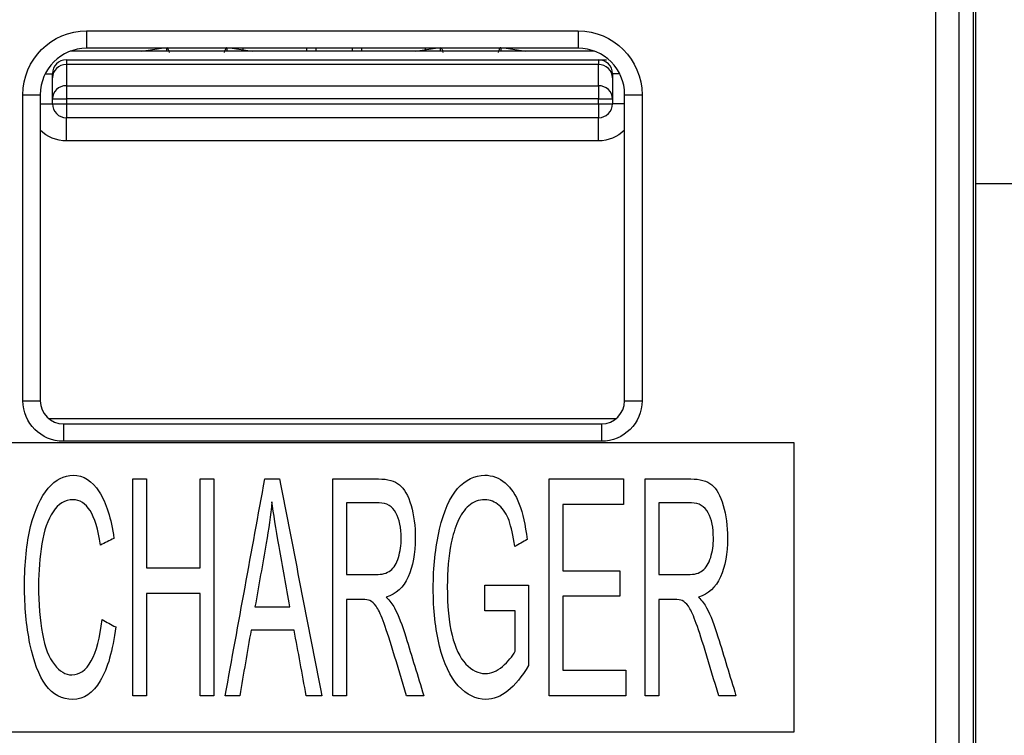
# Model space of a CAD drawing. Units: inches. Extents: x 0.3 to 16.7, y 0.3 to 10.7.
# Drawn here: x 10.6 to 11, y 8.7 to 9 of the extents above; entities that cross this region are included whole.
import ezdxf

# ---------------------------------------------------------------- set-up
doc = ezdxf.new("R2010")
doc.units = ezdxf.units.IN
doc.header["$MEASUREMENT"] = 0
for name, color, linetype, true_color in [('2', 7, 'CONTINUOUS', 0xffffff), ('4', 7, 'CONTINUOUS', 0xffffff), ('5', 7, 'CONTINUOUS', 0xffffff)]:
    doc.layers.add(name, color=color, linetype=linetype, true_color=true_color)

msp = doc.modelspace()

# ---------------------------------------------------------------- linework, layer by layer
at = {"layer": '2', "color": 155, "linetype": 'Continuous'}
for p, q in [((11.00981261866796, 7.946199664839536), (11.00981261866797, 9.157199664860086)), ((11.01981261866796, 9.157199664860086), (11.01981261866796, 7.946199664839536)), ((10.6436113212901, 9.03679002777928), (10.85561132129028, 9.03679002777928)), ((10.6436113212901, 9.03679002777928), (10.6436113212901, 9.029290027779279)), ((10.85561132129028, 9.03679002777928), (10.85561132129028, 9.029290027779279)), ((10.86266673199706, 9.028003465882652), (10.63655401546163, 9.028003465882652)), ((10.85561132129028, 9.029290027779279), (10.6436113212901, 9.029290027779279)), ((10.66733742879663, 9.02800346588261), (10.67588597765551, 9.029303619754474)), ((10.6781656321196, 9.028003400524748), (10.67816458162396, 9.029687457090299)), ((10.70411995397454, 9.0296874571559), (10.70411890347889, 9.028003400572697)), ((10.70643594633686, 9.02929696321821), (10.71494710680183, 9.02800346588261)), ((10.71091675732175, 9.029290098646763), (10.71091675732175, 9.028523453252367)), ((10.73847581243986, 9.029290006236982), (10.73847581243986, 9.028003465882652)), ((10.74246545067671, 9.029290006236982), (10.74246545067671, 9.028003465882652)), ((10.7581082214471, 9.029290006236982), (10.7581082214471, 9.028003465882652)), ((10.76209785968395, 9.029290006236982), (10.76209785968395, 9.028003465882652)), ((10.7854476650171, 9.02800346588261), (10.79399621387598, 9.029303619754474)), ((10.78965691480206, 9.029290098646763), (10.78965691480206, 9.028547643519666)), ((10.79627586834007, 9.028003400524748), (10.79627481784444, 9.029687457090299)), ((10.822230190195, 9.029687457155912), (10.82222913969935, 9.028003400572707)), ((10.82454618255731, 9.02929696321821), (10.83305734302227, 9.02800346588261)), ((10.6161113212901, 9.00929002777928), (10.6236113212901, 9.00929002777928)), ((10.6161113212901, 8.877290027779278), (10.6161113212901, 9.00929002777928)), ((10.6236113212901, 9.00929002777928), (10.6236113212901, 8.877290027779278)), ((10.87561132129028, 8.877290027779278), (10.87561132129028, 9.00929002777928)), ((10.87561132129028, 9.00929002777928), (10.88311132129028, 9.00929002777928)), ((10.88311132129028, 9.00929002777928), (10.88311132129028, 8.877290027779278)), ((10.6161113212901, 8.877290027779278), (10.6236113212901, 8.877290027779278)), ((10.87561132129028, 8.877290027779278), (10.88311132129028, 8.877290027779278)), ((10.6336113212901, 8.867290027779278), (10.86561132129028, 8.867290027779278)), ((10.6336113212901, 8.867290027779278), (10.6336113212901, 8.859790027779278)), ((10.86561132129028, 8.867290027779278), (10.86561132129028, 8.859790027779278)), ((10.86561132129028, 8.859790027779278), (10.6336113212901, 8.859790027779278))]:
    msp.add_line(p, q, dxfattribs=at)
at = {"layer": '2', "color": 155, "linetype": 'Continuous', "extrusion": (0, 0, -1)}
for centre, radius, start, end in [((-10.6436113212901, 9.00929002777928), 0.02749999999999998, 0, 90), ((-10.85561132129028, 9.00929002777928), 0.02749999999999998, 90, 180), ((-10.6336113212901, 8.87729002777928), 0.01750000000000002, 270, 0), ((-10.86561132129028, 8.877290027779278), 0.01749999999999998, 180, 270)]:
    msp.add_arc(centre, radius, start, end, dxfattribs=at)
at = {"layer": '2', "color": 155, "linetype": 'Continuous'}
for centre, radius, start, end in [((10.6436113212901, 9.00929002777928), 0.02, 90, 180), ((10.85561132129028, 9.00929002777928), 0.02, 0, 90), ((10.6336113212901, 8.87729002777928), 0.01, 180, 270), ((10.86561132129028, 8.877290027779278), 0.01, 270, 0)]:
    msp.add_arc(centre, radius, start, end, dxfattribs=at)
for points, knots in [([(10.67816653989516, 9.029687453426988), (10.67833714231934, 9.029713974404881), (10.67850985453019, 9.029522389888372), (10.67883803857656, 9.028760975848709), (10.67899765927675, 9.028212988200663), (10.67915578408829, 9.027518107181509)], [0, 0, 0, 0, 0.5197849200327035, 0.5197849200327035, 1, 1, 1, 1]), ([(10.70312874394632, 9.027518073942021), (10.70328777170467, 9.028216927811453), (10.70344832099926, 9.02876720921802), (10.70377650847313, 9.029524454807778), (10.70394829094392, 9.029713834856935), (10.70411799570138, 9.029687453427284)], [0, 0, 0, 0, 0.4830187908782715, 0.4830187908782715, 1, 1, 1, 1]), ([(10.79627677611563, 9.029687453426988), (10.79644737853982, 9.029713974404883), (10.79662009075066, 9.029522389888372), (10.79694827479703, 9.02876097584871), (10.79710789549722, 9.02821298820067), (10.79726602030876, 9.027518107181523)], [0, 0, 0, 0, 0.5197849200344047, 0.5197849200344047, 1, 1, 1, 1]), ([(10.82123898016679, 9.027518073942021), (10.82139800792514, 9.028216927811453), (10.82155855721973, 9.02876720921802), (10.8218867446936, 9.029524454807778), (10.82205852716439, 9.029713834856935), (10.82222823192185, 9.029687453427284)], [0, 0, 0, 0, 0.4830187908784349, 0.4830187908784349, 1, 1, 1, 1])]:
    msp.add_open_spline(points, degree=3, knots=knots, dxfattribs=at)
at = {"layer": '4', "color": 155, "linetype": 'Continuous'}
for p, q in [((11.02600727132983, 7.943173033883719), (11.02600727132984, 9.169173033883718)), ((11.02686807639134, 9.169173033883718), (11.02686784287028, 8.970811880889768)), ((11.02686784287029, 8.970811880889768), (11.02686784287029, 8.141534186930619)), ((10.4486113212901, 8.859290027779277), (10.9486113212901, 8.859290027779275)), ((10.9486113212901, 8.859290027779275), (10.9486113212901, 8.734290027779275)), ((10.9486113212901, 8.734290027779275), (10.4486113212901, 8.734290027779277))]:
    msp.add_line(p, q, dxfattribs=at)
for points in [[(9.977257279516339, 8.97081188091672), (9.97725728008134, 9.02025262475222), (9.977257281211338, 9.11913411242322), (9.977257282905839, 9.26745634392922), (9.977257284600839, 9.41577857543522), (9.977257286295341, 9.56410080694172), (9.97725728799034, 9.71242303844772), (10.12100728465834, 9.71242303737872), (10.26475728132589, 9.71242303631022), (10.40850727799389, 9.71242303524122), (10.55225727466184, 9.71242303417272), (10.64809060577388, 9.712423033460219), (10.69600727132984, 9.712423033103718)], [(10.69600727132984, 9.712423033103718), (10.74392393688581, 9.712423033460219), (10.83975726799784, 9.71242303417272), (10.98350726466579, 9.712423035241219), (11.12725726133379, 9.712423036310218), (11.27100725800134, 9.712423037378716), (11.41475725466934, 9.712423038447717), (11.41475725636434, 9.564100806941717), (11.41475725805884, 9.415778575435217), (11.41475725975384, 9.267456343929217), (11.41475726144834, 9.119134112423216), (11.41475726257834, 9.020252624752217), (11.41475726314334, 8.970811880916717)], [(10.6635706174422, 8.843540027779277), (10.6655350205367, 8.843540027779277), (10.66749942363121, 8.843540027779277), (10.66946382672571, 8.843540027779277)], [(10.6635706174422, 8.750040027779276), (10.6635706174422, 8.781206694445942), (10.6635706174422, 8.81237336111261), (10.6635706174422, 8.843540027779277)], [(10.66946382672571, 8.843540027779277), (10.66946382672571, 8.830743276692042), (10.66946382672571, 8.817946525604807), (10.66946382672571, 8.805149774517572)], [(10.69257021293191, 8.843540027779277), (10.69453461602641, 8.843540027779277), (10.69649901912092, 8.843540027779277), (10.69846342221542, 8.843540027779277)], [(10.69257021293191, 8.805149774517572), (10.69257021293191, 8.817946525604807), (10.69257021293191, 8.830743276692042), (10.69257021293191, 8.843540027779277)], [(10.69846342221542, 8.843540027779277), (10.69846342221542, 8.81237336111261), (10.69846342221542, 8.781206694445942), (10.69846342221542, 8.750040027779276)], [(10.70337822223564, 8.750040027779276), (10.70907044046895, 8.781206694445942), (10.71476265870225, 8.81237336111261), (10.72045487693555, 8.843540027779277)], [(10.72045487693555, 8.843540027779277), (10.7225709713887, 8.843540027779277), (10.72468706584185, 8.843540027779277), (10.72680316029501, 8.843540027779277)], [(10.72680316029501, 8.843540027779277), (10.732867022357, 8.81237336111261), (10.73893088441899, 8.781206694445942), (10.74499474648098, 8.750040027779276)], [(10.74978440113032, 8.750040027779276), (10.74978440113032, 8.781206694445942), (10.74978440113032, 8.81237336111261), (10.74978440113032, 8.843540027779277)], [(10.84301770243992, 8.750040027779276), (10.84301770243992, 8.781206694445942), (10.84301770243992, 8.81237336111261), (10.84301770243992, 8.843540027779277)], [(10.84301770243992, 8.843540027779277), (10.85373469692847, 8.843540027779277), (10.86445169141702, 8.843540027779277), (10.87516868590557, 8.843540027779277)], [(10.87516868590557, 8.843540027779277), (10.87516868590557, 8.839864450052662), (10.87516868590557, 8.836188872326048), (10.87516868590557, 8.832513294599435)], [(10.88441806649918, 8.750040027779276), (10.88441806649918, 8.781206694445942), (10.88441806649918, 8.81237336111261), (10.88441806649918, 8.843540027779277)], [(10.72349249639249, 8.83370925264497), (10.72292365379756, 8.82772946241729), (10.72212727416465, 8.82177359135052), (10.72109198064187, 8.815865558605575)], [(10.75567761041383, 8.833206950265845), (10.75567761041383, 8.822897791913325), (10.75567761041383, 8.812588633560805), (10.75567761041383, 8.802279475208286)], [(10.87516868590557, 8.832513294599435), (10.86641230222756, 8.832513294599435), (10.85765591854955, 8.832513294599435), (10.84889953487153, 8.832513294599435)], [(10.84889953487153, 8.832513294599435), (10.84889953487153, 8.82296157634242), (10.84889953487153, 8.813409858085407), (10.84889953487153, 8.803858139828392)], [(10.89031127578269, 8.833206950265845), (10.89031127578269, 8.822897791913325), (10.89031127578269, 8.812588633560805), (10.89031127578269, 8.802279475208286)], [(10.65537928407516, 8.817898687282986), (10.65344901153635, 8.816941920846556), (10.65151873899754, 8.815985154410127), (10.64958846645873, 8.8150283879737)], [(10.72109198064187, 8.815865558605575), (10.71946509082036, 8.806720466084043), (10.71783820099886, 8.79757537356251), (10.71621131117734, 8.788430281040979)], [(10.83355216166023, 8.81739638490386), (10.831781165048, 8.816375834038336), (10.83001016843578, 8.815355283172812), (10.82823917182355, 8.814334732307287)], [(10.66946382672571, 8.805149774517572), (10.67716595546111, 8.805149774517572), (10.68486808419651, 8.805149774517572), (10.69257021293191, 8.805149774517572)], [(10.84889953487153, 8.803858139828392), (10.85710224509048, 8.803858139828392), (10.86530495530942, 8.803858139828392), (10.87350766552836, 8.803858139828392)], [(10.87350766552836, 8.803858139828392), (10.87350766552836, 8.80020648126269), (10.87350766552836, 8.796554822696987), (10.87350766552836, 8.792903164131284)], [(10.66946382672571, 8.794099122176819), (10.66946382672571, 8.779412757377639), (10.66946382672571, 8.764726392578456), (10.66946382672571, 8.750040027779276)], [(10.69257021293191, 8.794099122176819), (10.68486808419651, 8.794099122176819), (10.67716595546111, 8.794099122176819), (10.66946382672571, 8.794099122176819)], [(10.69257021293191, 8.750040027779276), (10.69257021293191, 8.764726392578456), (10.69257021293191, 8.779412757377639), (10.69257021293191, 8.794099122176819)], [(10.81538332917805, 8.797686996313427), (10.82165955914215, 8.7977029424207), (10.82793578910625, 8.797718888527974), (10.83421201907035, 8.79773483463525)], [(10.81538332917805, 8.786708101455408), (10.81538332917805, 8.790367733074747), (10.81538332917805, 8.794027364694088), (10.81538332917805, 8.797686996313427)], [(10.83421201907035, 8.79773483463525), (10.83421201907035, 8.786173906861736), (10.83421201907035, 8.774612979088221), (10.83421201907035, 8.763052051314707)], [(10.75567761041383, 8.791563691120283), (10.75567761041383, 8.777722470006614), (10.75567761041383, 8.763881248892945), (10.75567761041383, 8.750040027779276)], [(10.84889953487153, 8.792903164131284), (10.84889953487153, 8.782291029740561), (10.84889953487153, 8.77167889534984), (10.84889953487153, 8.761066760959118)], [(10.87350766552836, 8.792903164131284), (10.86530495530942, 8.792903164131284), (10.85710224509048, 8.792903164131284), (10.84889953487153, 8.792903164131284)], [(10.89031127578269, 8.791563691120283), (10.89031127578269, 8.777722470006614), (10.89031127578269, 8.763881248892945), (10.89031127578269, 8.750040027779276)], [(10.71621131117734, 8.788430281040979), (10.72123608743259, 8.788430281040979), (10.72626086368784, 8.788430281040979), (10.73128563994308, 8.788430281040979)], [(10.82845533200962, 8.786708101455408), (10.82409799773243, 8.786708101455408), (10.81974066345524, 8.786708101455408), (10.81538332917805, 8.786708101455408)], [(10.82845533200962, 8.769294952312404), (10.82845533200962, 8.775099335360071), (10.82845533200962, 8.78090371840774), (10.82845533200962, 8.786708101455408)], [(10.64561794514609, 8.765037341670297), (10.64789331552583, 8.769031841542386), (10.64944056738405, 8.774963793448245), (10.65024832386885, 8.782833197387871)], [(10.65024832386885, 8.782833197387871), (10.65221272696336, 8.781788727361437), (10.65417713005786, 8.780744257335002), (10.65614153315236, 8.779699787308568)], [(10.71451616024444, 8.778360314297567), (10.71288547813896, 8.76892021879147), (10.71125479603349, 8.759480123285373), (10.70962411392801, 8.750040027779276)], [(10.73310593624687, 8.778360314297567), (10.72690934424606, 8.778360314297567), (10.72071275224525, 8.778360314297567), (10.71451616024444, 8.778360314297567)], [(10.73829378071266, 8.750040027779276), (10.73656449922406, 8.759480123285373), (10.73483521773547, 8.76892021879147), (10.73310593624687, 8.778360314297567)], [(10.84889953487153, 8.761066760959118), (10.85800101639047, 8.761066760959118), (10.86710249790941, 8.761066760959118), (10.87620397942834, 8.761066760959118)], [(10.87620397942834, 8.761066760959118), (10.87620397942834, 8.757391183232503), (10.87620397942834, 8.753715605505889), (10.87620397942834, 8.750040027779276)], [(10.66946382672571, 8.750040027779276), (10.6674994236312, 8.750040027779276), (10.6655350205367, 8.750040027779276), (10.6635706174422, 8.750040027779276)], [(10.69846342221542, 8.750040027779276), (10.69649901912091, 8.750040027779276), (10.69453461602641, 8.750040027779276), (10.69257021293191, 8.750040027779276)], [(10.70962411392801, 8.750040027779276), (10.70754215003056, 8.750040027779276), (10.7054601861331, 8.750040027779276), (10.70337822223564, 8.750040027779276)], [(10.74499474648098, 8.750040027779276), (10.74276109122487, 8.750040027779276), (10.74052743596877, 8.750040027779276), (10.73829378071266, 8.750040027779276)], [(10.75567761041383, 8.750040027779276), (10.75371320731933, 8.750040027779276), (10.75174880422482, 8.750040027779276), (10.74978440113032, 8.750040027779276)], [(10.78897765592124, 8.750040027779276), (10.78651267134319, 8.750040027779276), (10.78404768676515, 8.750040027779276), (10.7815827021871, 8.750040027779276)], [(10.87620397942834, 8.750040027779276), (10.86514188709887, 8.750040027779276), (10.8540797947694, 8.750040027779276), (10.84301770243992, 8.750040027779276)], [(10.89031127578269, 8.750040027779276), (10.88834687268819, 8.750040027779276), (10.88638246959369, 8.750040027779276), (10.88441806649918, 8.750040027779276)], [(10.9236113212901, 8.750040027779276), (10.92114633671206, 8.750040027779276), (10.91868135213401, 8.750040027779276), (10.91621636755596, 8.750040027779276)]]:
    msp.add_open_spline(points, degree=3, dxfattribs=at)
for points, knots in [([(11.41475726314334, 8.970811880916717), (11.41390551907684, 8.970811880916717), (11.38809058602434, 8.970811880907917), (11.25383636993534, 8.970811880941266), (11.11023549589529, 8.970811880889768), (11.02686784287029, 8.970811880889768)], [0, 0, 0, 0, 0.3961638885642, 0.7923277771469, 1, 1, 1, 1]), ([(10.65614153315236, 8.779699787308568), (10.65490145629541, 8.769534143921511), (10.65268297017517, 8.76178433578644), (10.64626944420033, 8.75112140847713), (10.64235278865118, 8.748437443998258), (10.63293275527908, 8.748437443998258), (10.62903049507783, 8.75049449183658), (10.62303489676859, 8.758707095876073), (10.6207367700437, 8.764630715934814), (10.61762366982225, 8.780205210844489), (10.61682313299056, 8.788549876845533), (10.61682313299056, 8.807230741516804), (10.61771052743866, 8.81572204364011), (10.62123798934158, 8.83021967652631), (10.62376301264875, 8.83571846216147), (10.63028150882766, 8.843263239742637), (10.63388841083857, 8.845142611560293), (10.64226177383599, 8.845142611560293), (10.64600475811065, 8.842750695469222), (10.65207670897457, 8.833236021761374), (10.6541847146258, 8.826533504371755), (10.65537928407516, 8.817898687282986)], [0, 0, 0, 0, 0.09123534350704311, 0.09123534350704311, 0.1823848484380929, 0.1823848484380929, 0.276669717175125, 0.276669717175125, 0.3705973633411231, 0.3705973633411231, 0.4642744842259169, 0.4642744842259169, 0.5662172334240746, 0.5662172334240746, 0.6681968546320503, 0.6681968546320503, 0.7698074050452076, 0.7698074050452076, 0.8849660288467843, 0.8849660288467843, 1, 1, 1, 1]), ([(10.83421201907035, 8.763052051314707), (10.83132229868809, 8.758196461649831), (10.82834156349064, 8.754560749191402), (10.82218637943023, 8.749671960256189), (10.81903529863752, 8.748437443998258), (10.81143556156921, 8.748437443998258), (10.80746504025658, 8.750398815192936), (10.80033739746741, 8.758273334612566), (10.79763544021613, 8.763960979429314), (10.79399484760855, 8.77883869751578), (10.79308469945666, 8.78716256551271), (10.79308469945666, 8.805436804448501), (10.79398347075665, 8.813928106571806), (10.79760130966043, 8.82971475277288), (10.80020660874523, 8.835574947196006), (10.80700996618063, 8.843229078687436), (10.81092360323377, 8.845142611560293), (10.81856884770968, 8.845142611560293), (10.82146994494384, 8.8440423301584), (10.82666212566183, 8.839656760829632), (10.8287056227514, 8.836603471115167), (10.83167153941208, 8.828784906465508), (10.83277853573112, 8.82368712422338), (10.83355216166023, 8.81739638490386)], [0, 0, 0, 0, 0.07703188097623315, 0.07703188097623315, 0.154356768609629, 0.154356768609629, 0.2589087293533731, 0.2589087293533731, 0.3629625572618104, 0.3629625572618104, 0.4670163851702471, 0.4670163851702471, 0.5699863190379715, 0.5699863190379715, 0.6729562529056958, 0.6729562529056958, 0.7759261867734205, 0.7759261867734205, 0.8508374754226906, 0.8508374754226906, 0.9252191991398687, 0.9252191991398687, 1, 1, 1, 1]), ([(10.74978440113032, 8.843540027779277), (10.75636022152775, 8.843540027779277), (10.76293604192518, 8.843540027779277), (10.77347100678335, 8.843540027779277), (10.7764858725365, 8.842702857147401), (10.78062286863453, 8.839339070732478), (10.78225393644913, 8.83636427950606), (10.784739653585, 8.827877902711116), (10.78533706331367, 8.823160902683343), (10.78533706331367, 8.81139267551527), (10.78432452349468, 8.80579559186216), (10.78023077250395, 8.796710562104614), (10.77707746883523, 8.793812092245892), (10.77281114937323, 8.792592215039445)], [0, 0, 0, 0, 0.2277129028403383, 0.2277129028403383, 0.3648134048964575, 0.3648134048964575, 0.5031506623221369, 0.5031506623221369, 0.6421085494546649, 0.6421085494546649, 0.8211380133416893, 0.8211380133416893, 1, 1, 1, 1]), ([(10.88441806649918, 8.843540027779277), (10.89099388689661, 8.843540027779277), (10.89756970729405, 8.843540027779277), (10.90810467215221, 8.843540027779277), (10.91111953790536, 8.842702857147401), (10.91525653400339, 8.839339070732478), (10.91688760181799, 8.83636427950606), (10.91937331895386, 8.827877902711116), (10.91997072868253, 8.823160902683343), (10.91997072868253, 8.81139267551527), (10.91895818886355, 8.80579559186216), (10.91486443787281, 8.796710562104614), (10.91171113420409, 8.793812092245892), (10.90744481474209, 8.792592215039445)], [0, 0, 0, 0, 0.2277129028403352, 0.2277129028403352, 0.3648134048964533, 0.3648134048964533, 0.5031506623221352, 0.5031506623221352, 0.6421085494546634, 0.6421085494546634, 0.8211380133416878, 0.8211380133416878, 1, 1, 1, 1]), ([(10.64958846645873, 8.8150283879737), (10.64855317293595, 8.821821429672344), (10.64706280533723, 8.826796615141772), (10.6431188231331, 8.832979659891397), (10.64066901457018, 8.834546423276846), (10.63427522380312, 8.834546423276846), (10.63141963397656, 8.832824243691274), (10.62682688434542, 8.825940768849279), (10.62521924969178, 8.821319127293219), (10.6233534459804, 8.80969441509061), (10.62288699505255, 8.803714624862929), (10.62288699505255, 8.789602319925605), (10.62344446079559, 8.782665763261496), (10.62565157006393, 8.77080185944978), (10.62735809784873, 8.766352895520386), (10.63202988528387, 8.76050751376416), (10.63452551454489, 8.759033632281707), (10.64053249234739, 8.759033632281707), (10.64333119791446, 8.761018922637296), (10.64561794514609, 8.765037341670297)], [0, 0, 0, 0, 0.08514362860234315, 0.08514362860234315, 0.1706156612682873, 0.1706156612682873, 0.2691868560286286, 0.2691868560286286, 0.3676079914999083, 0.3676079914999083, 0.4660291269711885, 0.4660291269711885, 0.5926795803683389, 0.5926795803683389, 0.7193300337654897, 0.7193300337654897, 0.8463757192390648, 0.8463757192390648, 1, 1, 1, 1]), ([(10.73128563994308, 8.788430281040979), (10.72973838808486, 8.79706509812975), (10.72819113622664, 8.805699915218518), (10.72523376541715, 8.82220424569838), (10.72417510750642, 8.828662309692808), (10.72349249639249, 8.83370925264497)], [0, 0, 0, 0, 0.5231849361781756, 0.5231849361781756, 1, 1, 1, 1]), ([(10.75567761041383, 8.802279475208286), (10.75989463018427, 8.802279475208286), (10.76411164995471, 8.802279475208286), (10.77101360677324, 8.802279475208286), (10.77311832437449, 8.802853535070144), (10.77615168757948, 8.80520312833904), (10.7773050058732, 8.807063307390429), (10.7788693363684, 8.81221117076573), (10.77927320125167, 8.815004468812788), (10.77927320125167, 8.822443327856021), (10.77851095217446, 8.82607904031445), (10.77546195586562, 8.831771800611202), (10.7730500632631, 8.833206950265845), (10.76505972094627, 8.833206950265845), (10.76036866568005, 8.833206950265845), (10.75567761041383, 8.833206950265845)], [0, 0, 0, 0, 0.1638786874085139, 0.1638786874085139, 0.2682187150031438, 0.2682187150031438, 0.3730497564990609, 0.3730497564990609, 0.477122936774473, 0.477122936774473, 0.6299287967026574, 0.6299287967026574, 0.782734656630843, 0.782734656630843, 1, 1, 1, 1]), ([(10.82823917182355, 8.814334732307287), (10.82757931441343, 8.819094645328521), (10.82674880422482, 8.822826034430593), (10.82476790078612, 8.82828327049444), (10.82334712550712, 8.830456246761113), (10.81964910998766, 8.83371976815063), (10.81762456900209, 8.834546423276846), (10.81268701527807, 8.834546423276846), (10.81036613749074, 8.833685333484059), (10.8064361821306, 8.83024660531333), (10.80485974117178, 8.827968654026398), (10.80244784856927, 8.82237157037329), (10.80151494671357, 8.819285998615808), (10.79969721781223, 8.810152859995464), (10.79914856151865, 8.803858139828392), (10.79914856151865, 8.788765149293729), (10.79983117263257, 8.781804673468711), (10.80256161708825, 8.770562667840672), (10.80455256617052, 8.766400733842207), (10.80977514119575, 8.760982578098314), (10.81253911620338, 8.759607692143563), (10.81802275881854, 8.759607692143563), (10.82050291253245, 8.760636216062725), (10.82536557350279, 8.764744708623464), (10.82720387830077, 8.766950874543154), (10.82845533200962, 8.769294952312404)], [0, 0, 0, 0, 0.04801156122892802, 0.04801156122892802, 0.09608769538880894, 0.09608769538880894, 0.1444746466076886, 0.1444746466076886, 0.2026863594953765, 0.2026863594953765, 0.2607077378894141, 0.2607077378894141, 0.3187291162834523, 0.3187291162834523, 0.4178319229471913, 0.4178319229471913, 0.540480431903379, 0.540480431903379, 0.6631289408595669, 0.6631289408595669, 0.7863412789342749, 0.7863412789342749, 0.8933163321464247, 0.8933163321464247, 1, 1, 1, 1]), ([(10.89031127578269, 8.802279475208286), (10.89452829555314, 8.802279475208286), (10.89874531532358, 8.802279475208286), (10.9056472721421, 8.802279475208286), (10.90775198974336, 8.802853535070144), (10.91078535294834, 8.80520312833904), (10.91193867124207, 8.807063307390429), (10.91350300173726, 8.81221117076573), (10.91390686662054, 8.815004468812788), (10.91390686662054, 8.822443327856021), (10.91314461754333, 8.82607904031445), (10.91009562123448, 8.831771800611202), (10.90768372863196, 8.833206950265845), (10.89969338631513, 8.833206950265845), (10.89500233104891, 8.833206950265845), (10.89031127578269, 8.833206950265845)], [0, 0, 0, 0, 0.1638786874085169, 0.1638786874085169, 0.2682187150031472, 0.2682187150031472, 0.3730497564990651, 0.3730497564990651, 0.4771229367744776, 0.4771229367744776, 0.6299287967026627, 0.6299287967026627, 0.782734656630848, 0.782734656630848, 1, 1, 1, 1]), ([(10.76578025489985, 8.79110922706298), (10.76510902063783, 8.79142017615482), (10.76401684285556, 8.791563691120283), (10.7602283511733, 8.791563691120283), (10.75795298079356, 8.791563691120283), (10.75567761041383, 8.791563691120283)], [0, 0, 0, 0, 0.3993993993993927, 0.3993993993993927, 1, 1, 1, 1]), ([(10.7815827021871, 8.750040027779276), (10.77962209137656, 8.75652212038608), (10.77766148056603, 8.763004212992886), (10.77399824913299, 8.775115441423054), (10.77256085863146, 8.779388838216727), (10.77033882238497, 8.785347639631118), (10.76934120954413, 8.78742567628273), (10.76758518503844, 8.789823038670038), (10.76669040305174, 8.790654763005676), (10.76578025489985, 8.79110922706298)], [0, 0, 0, 0, 0.2780114134822373, 0.2780114134822373, 0.5194402393052128, 0.5194402393052128, 0.7591742549910763, 0.7591742549910763, 1, 1, 1, 1]), ([(10.77281114937323, 8.792592215039445), (10.77436977808335, 8.791013550419336), (10.77555297068081, 8.789458804960141), (10.77810720153875, 8.784618133491971), (10.77970552162382, 8.78046520045771), (10.78385679489762, 8.767017911852564), (10.78639890282421, 8.758523356848944), (10.78897765592124, 8.750040027779276)], [0, 0, 0, 0, 0.146114243750836, 0.146114243750836, 0.4620322054890833, 0.4620322054890833, 1, 1, 1, 1]), ([(10.90041392026871, 8.79110922706298), (10.89974268600669, 8.79142017615482), (10.89865050822442, 8.791563691120283), (10.89486201654216, 8.791563691120283), (10.89258664616243, 8.791563691120283), (10.89031127578269, 8.791563691120283)], [0, 0, 0, 0, 0.3993993993994016, 0.3993993993994016, 1, 1, 1, 1]), ([(10.91621636755596, 8.750040027779276), (10.91425575674543, 8.75652212038608), (10.91229514593489, 8.763004212992886), (10.90863191450186, 8.775115441423054), (10.90719452400032, 8.779388838216727), (10.90497248775383, 8.785347639631118), (10.903974874913, 8.78742567628273), (10.9022188504073, 8.789823038670038), (10.9013240684206, 8.790654763005676), (10.90041392026871, 8.79110922706298)], [0, 0, 0, 0, 0.2780114134822357, 0.2780114134822357, 0.5194402393052097, 0.5194402393052097, 0.7591742549910745, 0.7591742549910745, 1, 1, 1, 1]), ([(10.90744481474209, 8.792592215039445), (10.90900344345221, 8.791013550419336), (10.91018663604967, 8.789458804960141), (10.91274086690761, 8.784618133491971), (10.91433918699268, 8.78046520045771), (10.91849046026648, 8.767017911852564), (10.92103256819307, 8.758523356848944), (10.9236113212901, 8.750040027779276)], [0, 0, 0, 0, 0.1461142437508366, 0.1461142437508366, 0.4620322054890829, 0.4620322054890829, 1, 1, 1, 1])]:
    msp.add_open_spline(points, degree=3, knots=knots, dxfattribs=at)
at = {"layer": '5', "color": 155, "linetype": 'Continuous'}
for p, q in [((10.63486514280988, 9.024348849950922), (10.63486514280988, 9.022300448962499)), ((10.63486514280988, 9.024348849950922), (10.86436514280988, 9.024348849950922)), ((10.86436514280988, 9.024348849950922), (10.86436514280988, 9.022300448962499)), ((10.63486514280988, 9.022300448962499), (10.63486514280988, 9.013164584338792)), ((10.86436514280988, 9.022300448962499), (10.63486514280988, 9.022300448962499)), ((10.86436514280988, 9.013164584338792), (10.86436514280988, 9.022300448962499)), ((10.62578045530988, 9.018348849950922), (10.62886514280988, 9.018348849950922)), ((10.62886514280988, 9.016573569094287), (10.62886514280988, 9.018348849950922)), ((10.62886514280988, 9.007437704470581), (10.62886514280988, 9.016573569094287)), ((10.87036514280988, 9.018348849950922), (10.87036514280988, 9.016573569094287)), ((10.87344217405989, 9.018348849950922), (10.87036514280988, 9.018348849950922)), ((10.87036514280988, 9.016573569094287), (10.87036514280988, 9.007437704470583)), ((10.63486514280988, 9.013164584338792), (10.86436514280988, 9.013164584338792)), ((10.63486514280988, 9.013164584338792), (10.63486514280988, 9.007437704470581)), ((10.86436514280988, 9.013164584338792), (10.86436514280988, 9.007437704470581)), ((10.62886514280988, 9.005348849950922), (10.62886514280988, 9.007437704470581)), ((10.62886514280988, 9.007437704470581), (10.63486514280988, 9.007437704470581)), ((10.86436514280988, 9.007437704470581), (10.63486514280988, 9.007437704470581)), ((10.63486514280988, 9.007437704470581), (10.63486514280988, 9.005348849950922)), ((10.86436514280988, 9.007437704470581), (10.87036514280988, 9.007437704470581)), ((10.86436514280988, 9.005348849950922), (10.86436514280988, 9.007437704470581)), ((10.87036514280988, 9.007437704470581), (10.87036514280988, 9.005348849950922)), ((10.62361139280988, 9.005348849950922), (10.62886514280988, 9.005348849950922)), ((10.62886514280988, 9.005348849950922), (10.63486514280988, 9.005348849950922)), ((10.63486514280988, 9.005348849950922), (10.63486514280988, 8.999348849950922)), ((10.63486514280988, 9.005348849950922), (10.86436514280988, 9.005348849950922)), ((10.86436514280988, 9.005348849950922), (10.86436514280988, 8.999348849950922)), ((10.86436514280988, 9.005348849950922), (10.87036514280988, 9.005348849950922)), ((10.87561123655988, 9.005348849950922), (10.87036514280988, 9.005348849950922)), ((10.86436514280988, 8.999348849950922), (10.63486514280988, 8.999348849950922)), ((10.63486514280988, 8.989348849950922), (10.63486514280988, 8.999348849950922)), ((10.86436514280988, 8.989348849950922), (10.86436514280988, 8.999348849950922)), ((10.86436514280988, 8.989348849950922), (10.63486514280988, 8.989348849950922)), ((10.6272961494151, 8.869538375143845), (10.87192649316528, 8.869538375143845))]:
    msp.add_line(p, q, dxfattribs=at)
for centre, start, end in [((10.63486514280988, 9.018348849950922), 90, 180), ((10.86436514280988, 9.018348849950922), 0, 90), ((10.63486514280988, 9.005348849950922), 180, 269.9999999999999), ((10.86436514280988, 9.005348849950922), 270, 0)]:
    msp.add_arc(centre, 0.006, start, end, dxfattribs=at)
at = {"layer": '5', "color": 155, "linetype": 'Continuous', "extrusion": (0, 0, -1)}
for centre, radius, start, end in [((-10.63486514280988, 9.005348849950922), 0.01599999999999998, 270, 314.6978699926439), ((-10.86436514280988, 9.005348849950922), 0.01600000000000005, 225.3415208557709, 270)]:
    msp.add_arc(centre, radius, start, end, dxfattribs=at)
at = {"layer": '5', "color": 155, "linetype": 'Continuous'}
for centre, major_axis, start_param, end_param in [((10.63486514280988, 9.01657356909429), (0.006, 0), 1.570796326794897, 3.141592653589793), ((10.86436514280988, 9.016573569094287), (0.006, 0), 0, 1.570796326794897), ((10.63486514280988, 9.007437704470583), (0.006, 0), 1.570796326794897, 3.141592653589793), ((10.86436514280988, 9.007437704470583), (-0.006, 0), 3.141592653589783, 4.71238898038469)]:
    msp.add_ellipse(centre, major_axis=major_axis, ratio=0.9544799780350294, start_param=start_param, end_param=end_param, dxfattribs=at)
msp.add_open_spline([(10.8643651217847, 9.024348849950922), (10.86664203158963, 9.024348849950922), (10.86786514281073, 9.024348849950922)], degree=2, dxfattribs=at)

doc.saveas('drawing.dxf')
